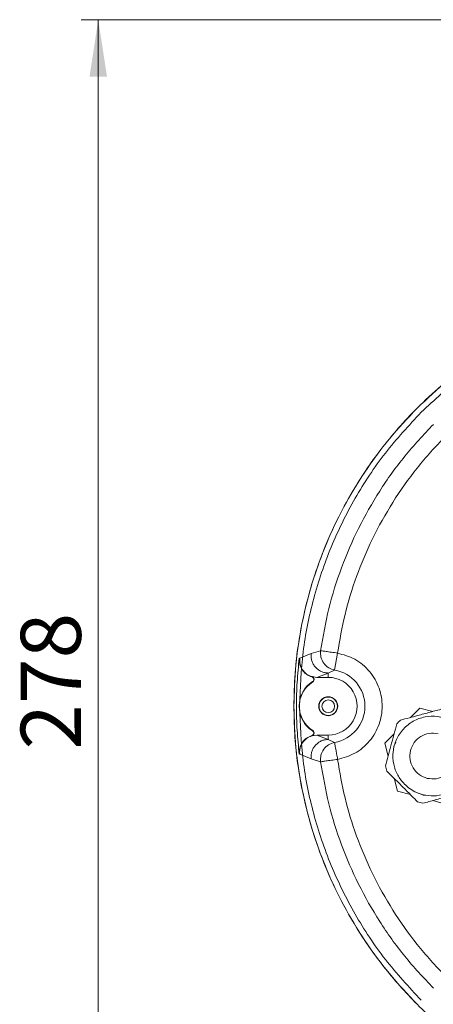
# Model space of a CAD drawing. Units: millimetres. Extents: x 0 to 1260, y 0 to 891.
# Drawn here: x 571 to 643, y 617 to 789 of the extents above; entities that cross this region are included whole.
import ezdxf

# ---------------------------------------------------------------- set-up
doc = ezdxf.new("R2010")
doc.units = ezdxf.units.MM
doc.header["$LTSCALE"] = 3
doc.styles.add('SLDTEXTSTYLE1', font='TXT', dxfattribs={"width": 0.75})
doc.dimstyles.new('SLDDIMSTYLE0', dxfattribs={"dimtxt": 10.5, "dimasz": 9.906, "dimexe": 0, "dimexo": 0.0625, "dimgap": 2.625, "dimtad": 1, "dimdec": 0, "dimrnd": 1e-09, "dimzin": 12, "dimdsep": 46, "dimtxsty": 'SLDTEXTSTYLE1', "dimsah": 1, "dimcen": 0.09, "dimadec": 0, "dimazin": 3, "dimtfac": 1, "dimtdec": 0, "dimtofl": 0, "dimtmove": 0, "dimatfit": 3, "dimfxl": 0, "dimfrac": 2, "dimtolj": 1, "dimtzin": 12, "dimarcsym": 0})

# ---------------------------------------------------------------- blocks, each defined once
blk = doc.blocks.new('_D_2')
at = {"color": 7, "linetype": 'Continuous', "lineweight": 0}
for p, q in [((677.22, 788.94), (581.92, 788.94)), ((584.92, 788.94), (584.92, 511.11)), ((689.53, 511.11), (581.92, 511.11))]:
    blk.add_line(p, q, dxfattribs=at)
for points in [[(584.92, 788.94), (583.4, 779.03), (586.45, 779.03)], [(584.92, 511.11), (586.45, 521.01), (583.4, 521.01)]]:
    blk.add_solid(points, dxfattribs=at)
at = {"color": 7, "linetype": 'Continuous', "lineweight": 0, "insert": (571.39, 661.71), "char_height": 10.5, "attachment_point": 1, "rotation": 90, "style": 'SLDTEXTSTYLE1'}
blk.add_mtext('278', dxfattribs=at)

msp = doc.modelspace()

# ---------------------------------------------------------------- linework, layer by layer
at = {"color": 7, "linetype": 'Continuous', "lineweight": 15}
for p, q in [((622.102, 678.456), (620.09, 677.655)), ((623.738, 678.963), (622.102, 678.456)), ((626.697, 678.547), (626.177, 675.594)), ((620.09, 677.655), (620.037, 677.655)), ((622.237, 674.437), (622.222, 674.387)), ((622.237, 674.437), (623.073, 674.319)), ((623.073, 674.319), (625.065, 675.072)), ((625.065, 675.072), (626.177, 675.594)), ((625.065, 675.072), (625.065, 674.319)), ((622.366, 673.534), (622.338, 673.579)), ((625.065, 674.319), (623.073, 674.319)), ((641.053, 668.967), (639.412, 667.326)), ((643.294, 668.366), (641.053, 668.967)), ((622.237, 664.131), (622.222, 664.181)), ((623.073, 664.249), (622.237, 664.131)), ((622.338, 664.989), (622.366, 665.034)), ((623.073, 664.249), (625.065, 663.496)), ((623.073, 664.249), (625.065, 664.249)), ((625.065, 663.496), (625.065, 664.249)), ((636.57, 664.484), (634.929, 662.843)), ((626.177, 662.974), (625.065, 663.496)), ((634.929, 662.843), (635.53, 660.602)), ((636.492, 662.253), (636.85, 663.024)), ((620.09, 660.913), (622.102, 660.112)), ((636.465, 661.62), (636.492, 662.253)), ((622.102, 660.112), (623.738, 659.605)), ((636.57, 656.719), (637.171, 654.478)), ((637.171, 654.478), (639.412, 653.877)), ((641.643, 653.799), (641.02, 654.088)), ((642.029, 653.783), (641.643, 653.799)), ((643.294, 652.837), (645.536, 652.236))]:
    msp.add_line(p, q, dxfattribs=at)
for radius in [1.65, 1.6, 1.1]:
    msp.add_circle((625.065, 669.284), radius, dxfattribs=at)
for centre, radius, start, end in [((622.098, 673.957), 0.5, 302.41468, 73.91925), ((625.065, 669.284), 6.407, 279.99138, 80.00862), ((625.065, 669.284), 5.087, 122.41468, 237.58532), ((625.065, 669.284), 5.035, 122.41468, 237.58532), ((622.098, 673.957), 0.448, 302.41468, 73.91925), ((625.065, 669.284), 5.035, 269.99997, 90), ((643.294, 660.602), 8.4, 131.7655, 138.2345), ((622.098, 664.612), 0.5, 286.08075, 57.58532), ((643.294, 660.602), 8.4, 191.76449, 198.2345), ((643.294, 660.602), 8.4, 251.76515, 258.2345)]:
    msp.add_arc(centre, radius, start, end, dxfattribs=at)
for points, knots in [([(619.065, 669.284), (619.108, 671.196), (619.195, 675.032), (619.9, 680.794), (621.039, 686.545), (622.673, 692.285), (624.797, 697.951), (627.433, 703.523), (630.566, 708.918), (633.893, 713.661), (637.26, 717.763), (640.757, 721.497), (644.755, 725.194), (649.309, 728.788), (654.186, 732.042), (659.398, 734.953), (664.912, 737.433), (669.539, 739.168), (672.352, 739.881), (673.185, 740.093)], [0, 0, 0, 0, 0.0598781, 0.120125, 0.1815286, 0.2433302, 0.3068579, 0.3708266, 0.4361862, 0.5020266, 0.5520474, 0.6022825, 0.6621606, 0.7224075, 0.7838111, 0.8456126, 0.9091406, 0.9731095, 1, 1, 1, 1]), ([(640.584, 721.235), (642.332, 722.887), (645.829, 726.191), (651.658, 730.462), (657.842, 734.193), (664.383, 737.237), (669.526, 739.206), (672.524, 739.926), (673.185, 740.085)], [0, 0, 0, 0, 0.1892975, 0.3785945, 0.5678919, 0.75719, 0.9464882, 1, 1, 1, 1]), ([(641.291, 720.528), (643.611, 722.68), (648.251, 726.986), (656.211, 732.197), (664.515, 736.399), (670.361, 738.209), (673.185, 739.083)], [0, 0, 0, 0, 0.2542067, 0.5083863, 0.7626061, 1, 1, 1, 1]), ([(619.065, 669.284), (619.133, 671.688), (619.27, 676.497), (620.37, 683.64), (622.113, 690.645), (624.55, 697.444), (627.634, 703.975), (631.355, 710.161), (635.628, 715.99), (638.932, 719.486), (640.584, 721.235)], [0, 0, 0, 0, 0.1249999, 0.2499996, 0.3749996, 0.5, 0.6250004, 0.7500004, 0.8750001, 1, 1, 1, 1]), ([(620.065, 669.284), (620.185, 672.446), (620.424, 678.77), (622.35, 688.093), (625.383, 697.099), (629.606, 705.612), (634.837, 713.566), (639.139, 718.207), (641.291, 720.528)], [0, 0, 0, 0, 0.1666697, 0.3333217, 0.5, 0.6666697, 0.8333217, 1, 1, 1, 1]), ([(625.065, 675.072), (624.854, 675.085), (624.432, 675.113), (623.827, 675.322), (623.277, 675.645), (622.808, 676.08), (622.439, 676.603), (622.19, 677.191), (622.061, 677.82), (622.088, 678.244), (622.102, 678.456)], [0, 0, 0, 0, 0.1249964, 0.2500037, 0.3750015, 0.5, 0.6249985, 0.7499963, 0.8750036, 1, 1, 1, 1]), ([(623.738, 678.963), (623.727, 678.589), (623.704, 677.818), (624.226, 676.741), (625.084, 675.915), (625.822, 675.698), (626.177, 675.594)], [0, 0, 0, 0, 0.2428274, 0.5000028, 0.7594146, 1, 1, 1, 1]), ([(626.697, 678.547), (627.723, 678.26), (629.84, 677.667), (632.425, 675.449), (634.098, 672.535), (634.651, 669.284), (634.098, 666.033), (632.425, 663.119), (629.84, 660.901), (627.723, 660.308), (626.697, 660.021)], [0, 0, 0, 0, 0.1211128, 0.25, 0.3788873, 0.5000001, 0.6211128, 0.75, 0.8788873, 1, 1, 1, 1]), ([(620.002, 677.659), (619.865, 676.269), (619.589, 673.484), (619.486, 669.289), (619.589, 665.091), (619.864, 662.307), (620.002, 660.913)], [0, 0, 0, 0, 0.2496466, 0.5001197, 0.7496472, 1, 1, 1, 1]), ([(622.222, 674.387), (621.89, 674.52), (621.225, 674.787), (620.484, 675.589), (620.025, 676.58), (620.033, 677.296), (620.037, 677.655)], [0, 0, 0, 0, 0.2498889, 0.4999508, 0.7500761, 1, 1, 1, 1]), ([(620.09, 677.655), (620.085, 677.302), (620.076, 676.597), (620.527, 675.621), (621.255, 674.831), (621.91, 674.568), (622.237, 674.437)], [0, 0, 0, 0, 0.249928, 0.5001104, 0.7501374, 1, 1, 1, 1]), ([(663.511, 601.809), (661.785, 602.59), (658.156, 604.232), (652.904, 607.323), (648.157, 610.641), (644.056, 614.01), (639.567, 618.214), (634.937, 623.437), (630.445, 629.788), (627.051, 635.75), (624.366, 641.657), (622.29, 647.461), (620.689, 653.491), (619.695, 659.197), (619.156, 664.478), (619.096, 667.68), (619.065, 669.284)], [0, 0, 0, 0, 0.0664275, 0.1396185, 0.2133477, 0.2693614, 0.3256152, 0.4289534, 0.5134965, 0.5980397, 0.6691791, 0.7408123, 0.8140032, 0.8877323, 0.9437462, 1, 1, 1, 1]), ([(640.584, 617.333), (638.932, 619.082), (635.628, 622.578), (631.355, 628.407), (627.634, 634.594), (624.55, 641.124), (622.113, 647.923), (620.37, 654.928), (619.27, 662.071), (619.133, 666.88), (619.065, 669.284)], [0, 0, 0, 0, 0.1249999, 0.2499996, 0.3749996, 0.5, 0.6250004, 0.7500004, 0.8750001, 1, 1, 1, 1]), ([(641.291, 618.04), (639.14, 620.361), (634.837, 625.002), (629.606, 632.956), (625.383, 641.469), (622.35, 650.475), (620.424, 659.797), (620.185, 666.122), (620.065, 669.284)], [0, 0, 0, 0, 0.1666698, 0.3333217, 0.5, 0.6666698, 0.8333217, 1, 1, 1, 1]), ([(647.993, 655.492), (648.601, 656.196), (649.742, 657.518), (650.323, 659.944), (650.177, 662.039), (649.454, 664.033), (648.146, 665.746), (646.248, 667.006), (644.148, 667.608), (641.934, 667.529), (639.843, 666.759), (638.094, 665.376), (636.864, 663.517), (636.28, 661.38), (636.381, 659.223), (637.093, 657.275), (638.415, 655.484), (640.17, 654.275), (642.154, 653.676), (644.058, 653.609), (646.165, 654.115), (647.363, 655.017), (647.993, 655.492)], [0, 0, 0, 0, 0.063383, 0.1190171, 0.1668601, 0.2068886, 0.2639665, 0.3123831, 0.3619715, 0.4123929, 0.46286, 0.5133315, 0.5637965, 0.614273, 0.6638309, 0.7105402, 0.7554957, 0.8157379, 0.8539179, 0.8973584, 0.946053, 1, 1, 1, 1]), ([(645.007, 668.825), (644.297, 668.635), (642.862, 668.25), (640.906, 667.726), (639.175, 667.263), (638.207, 667.003), (637.699, 666.867)], [0, 0, 0, 0, 0.2947574, 0.5963648, 0.7885741, 1, 1, 1, 1]), ([(637.029, 666.197), (636.862, 665.573), (636.525, 664.315), (636.022, 662.438), (635.533, 660.612), (635.225, 659.466), (635.071, 658.889)], [0, 0, 0, 0, 0.25933496, 0.52308782, 0.75966484, 1, 1, 1, 1]), ([(620.002, 660.913), (620.007, 660.924), (620.044, 660.993), (620.015, 661.122), (620.018, 661.314), (620.028, 661.596), (620.127, 662.18), (620.481, 662.981), (621.227, 663.782), (621.891, 664.048), (622.222, 664.181)], [0, 0, 0, 0, 0.0084297, 0.0542931, 0.0854105, 0.1452812, 0.2520416, 0.5014588, 0.7508152, 1, 1, 1, 1]), ([(622.237, 664.131), (621.906, 664.002), (621.244, 663.745), (620.797, 663.193), (620.573, 662.917)], [0, 0, 0, 0, 0.4997601, 1, 1, 1, 1]), ([(639.407, 661.545), (639.589, 662.041), (639.953, 663.031), (641.165, 664.097), (642.668, 664.685), (643.715, 664.554), (644.238, 664.489)], [0, 0, 0, 0, 0.2500205, 0.5000372, 0.750034, 1, 1, 1, 1]), ([(620.153, 661.958), (620.202, 662.127), (620.3, 662.465), (620.482, 662.766), (620.573, 662.917)], [0, 0, 0, 0, 0.5000122, 1, 1, 1, 1]), ([(625.065, 663.496), (624.854, 663.483), (624.432, 663.455), (623.827, 663.246), (623.277, 662.923), (622.808, 662.488), (622.439, 661.965), (622.19, 661.377), (622.061, 660.748), (622.088, 660.324), (622.102, 660.112)], [0, 0, 0, 0, 0.1249966, 0.25000408, 0.3750018, 0.5000002, 0.62499857, 0.7499962, 0.87500355, 1, 1, 1, 1]), ([(626.177, 662.974), (626.177, 662.974), (626.177, 662.972), (626.182, 662.944), (626.216, 662.752), (626.3, 662.275), (626.397, 661.726), (626.532, 660.956), (626.64, 660.345), (626.697, 660.021)], [0, 0, 0, 0, 0.0000139, 0.0357692, 0.2951704, 0.433239, 0.596777, 0.7857216, 1, 1, 1, 1]), ([(620.036, 660.917), (620.044, 660.916), (620.062, 660.913), (620.079, 660.913), (620.09, 660.913)], [0, 0, 0, 0, 0.4189519, 1, 1, 1, 1]), ([(620.071, 661.176), (620.07, 661.219), (620.069, 661.307), (620.073, 661.395), (620.075, 661.438)], [0, 0, 0, 0, 0.499976, 1, 1, 1, 1]), ([(620.09, 660.913), (620.085, 660.957), (620.076, 661.044), (620.073, 661.132), (620.071, 661.176)], [0, 0, 0, 0, 0.5000392, 1, 1, 1, 1]), ([(620.075, 661.438), (620.083, 661.526), (620.097, 661.701), (620.135, 661.872), (620.153, 661.958)], [0, 0, 0, 0, 0.4999711, 1, 1, 1, 1]), ([(642.35, 656.715), (641.855, 656.897), (640.865, 657.261), (639.799, 658.472), (639.211, 659.975), (639.342, 661.022), (639.407, 661.545)], [0, 0, 0, 0, 0.249966, 0.4999628, 0.7499795, 1, 1, 1, 1]), ([(647.181, 659.658), (646.999, 659.163), (646.635, 658.172), (645.424, 657.106), (643.921, 656.519), (642.874, 656.649), (642.35, 656.715)], [0, 0, 0, 0, 0.2500184, 0.500042, 0.7500331, 1, 1, 1, 1]), ([(635.316, 657.973), (635.545, 657.744), (636.003, 657.286), (636.71, 656.58), (637.432, 655.857), (638.172, 655.117), (638.918, 654.371), (639.755, 653.534), (640.333, 652.957), (640.666, 652.623)], [0, 0, 0, 0, 0.1305141, 0.2614663, 0.3966155, 0.5325644, 0.6710639, 0.8104036, 1, 1, 1, 1]), ([(641.581, 652.378), (641.934, 652.473), (642.64, 652.662), (643.725, 652.953), (644.831, 653.249), (646.071, 653.581), (647.434, 653.946), (648.403, 654.206), (648.889, 654.336)], [0, 0, 0, 0, 0.14707262, 0.29479525, 0.44510448, 0.59655482, 0.79721304, 1, 1, 1, 1])]:
    msp.add_open_spline(points, degree=3, knots=knots, dxfattribs=at)
at = {"color": 8, "linetype": 'Continuous', "lineweight": 15}
for points, knots in [([(673.185, 732.797), (672.088, 732.482), (668.718, 731.513), (663.271, 729.1), (656.923, 725.596), (650.934, 721.32), (645.425, 716.394), (640.497, 710.886), (636.23, 704.894), (632.692, 698.555), (629.923, 691.989), (627.856, 685.323), (627.081, 680.79), (626.697, 678.547)], [0, 0, 0, 0, 0.0453326, 0.1393735, 0.2359874, 0.3333506, 0.4313137, 0.5292707, 0.6266339, 0.723254, 0.8172889, 0.9095785, 1, 1, 1, 1]), ([(626.697, 660.021), (627.081, 657.778), (627.856, 653.245), (629.922, 646.579), (632.692, 640.013), (636.23, 633.675), (640.496, 627.682), (645.426, 622.177), (650.928, 617.236), (656.942, 613.018), (661.575, 610.266), (664.268, 609.151), (664.714, 608.966)], [0, 0, 0, 0, 0.1027659, 0.207655, 0.314538, 0.4243452, 0.5350042, 0.6463451, 0.7576788, 0.8683379, 0.9781522, 1, 1, 1, 1])]:
    msp.add_open_spline(points, degree=3, knots=knots, dxfattribs=at)
at = {"color": 7, "linetype": 'Continuous', "lineweight": 15}
for points in [[(643.409, 718.41), (641.701, 716.593), (638.287, 712.96), (633.946, 706.851), (630.237, 700.35), (627.276, 693.477), (625.009, 686.334), (624.161, 681.42), (623.738, 678.963)], [(623.738, 678.963), (623.809, 678.953), (623.953, 678.933), (624.648, 678.835), (625.594, 678.702), (626.329, 678.599), (626.697, 678.547)], [(622.222, 664.181), (622.262, 664.197), (622.343, 664.227), (622.44, 664.314), (622.511, 664.422), (622.547, 664.547), (622.547, 664.677), (622.51, 664.801), (622.441, 664.911), (622.372, 664.963), (622.338, 664.989)], [(626.177, 662.974), (625.808, 662.864), (625.07, 662.645), (624.228, 661.821), (623.708, 660.762), (623.728, 659.991), (623.738, 659.605)], [(626.697, 660.021), (626.329, 659.969), (625.594, 659.866), (624.648, 659.733), (623.953, 659.635), (623.809, 659.615), (623.738, 659.605)], [(623.738, 659.605), (624.161, 657.148), (625.009, 652.234), (627.276, 645.092), (630.237, 638.218), (633.946, 631.717), (638.287, 625.609), (641.701, 621.975), (643.409, 620.158)]]:
    msp.add_open_spline(points, degree=3, dxfattribs=at)

# ---------------------------------------------------------------- dimensions: what is measured, and where the dimension line sits
at = {"color": 7, "linetype": 'Continuous', "lineweight": 0}
dim = msp.add_linear_dim(base=(584.924, 511.107), p1=(680.216, 788.939), p2=(692.535, 511.107), angle=90, dimstyle='SLDDIMSTYLE0', dxfattribs=at)
dim.commit()
dim.dimension.update_dxf_attribs({"geometry": '_D_2', "text_midpoint": (584.924, 673.348), "dimtype": 160})

doc.saveas('drawing.dxf')
